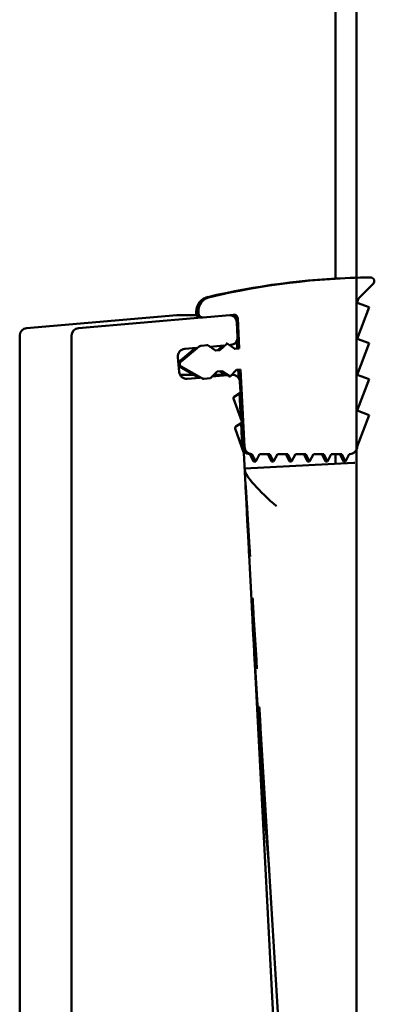
# Model space of a CAD drawing. Units: millimetres. Extents: x 286 to 5565, y 285 to 3830.
# Drawn here: x 5403 to 5426, y 2325 to 2391 of the extents above; entities that cross this region are included whole.
import ezdxf

# ---------------------------------------------------------------- set-up
doc = ezdxf.new("R2010")
doc.units = ezdxf.units.MM
doc.header["$LTSCALE"] = 5
doc.layers.add('Visible (ISO)', color=7, linetype='Continuous', lineweight=50)

msp = doc.modelspace()

# ---------------------------------------------------------------- linework, layer by layer
at = {"layer": 'Visible (ISO)'}
for p, q in [((5423.705, 2373.75), (5423.705, 3275.058)), ((5425.119, 3275.058), (5425.119, 2275.058)), ((5425.302, 2372.476), (5426.225, 2373.399)), ((5425.955, 2371.83), (5425.155, 2372.13)), ((5413.115, 2371.313), (5403.087, 2370.436)), ((5413.159, 2371.315), (5414.449, 2371.315)), ((5414.414, 2371.457), (5414.414, 2371.544)), ((5414.555, 2371.544), (5414.555, 2371.457)), ((5414.881, 2371.158), (5416.908, 2371.336)), ((5425.955, 2371.83), (5425.155, 2369.73)), ((5406.552, 2370.436), (5414.797, 2371.157)), ((5414.714, 2371.157), (5414.855, 2371.157)), ((5417.039, 2371.093), (5417.038, 2371.1)), ((5417.123, 2370.841), (5417.175, 2369.843)), ((5417.18, 2371.1), (5417.286, 2369.079)), ((5402.631, 2369.938), (5402.631, 2246.858)), ((5406.096, 2246.858), (5406.096, 2369.938)), ((5414.719, 2369.256), (5415.182, 2369.297)), ((5415.182, 2369.297), (5415.111, 2369.297)), ((5415.182, 2369.297), (5415.692, 2368.94)), ((5415.991, 2368.966), (5416.477, 2369.41)), ((5416.477, 2369.41), (5416.406, 2369.41)), ((5416.477, 2369.41), (5416.987, 2369.053)), ((5416.719, 2369.319), (5416.62, 2369.31)), ((5417.144, 2369.079), (5417.118, 2369.583)), ((5425.955, 2369.43), (5425.155, 2369.73)), ((5425.955, 2369.43), (5425.155, 2367.33)), ((5413.242, 2368.2), (5414.346, 2369.111)), ((5413.383, 2368.2), (5414.609, 2369.211)), ((5414.425, 2369.118), (5413.644, 2369.05)), ((5416.263, 2369.279), (5415.325, 2369.197)), ((5415.676, 2368.951), (5415.849, 2368.966)), ((5415.692, 2368.94), (5415.991, 2368.966)), ((5415.849, 2368.966), (5416.185, 2369.272)), ((5415.991, 2368.966), (5415.849, 2368.966)), ((5416.971, 2369.064), (5417.144, 2369.079)), ((5416.987, 2369.053), (5417.286, 2369.079)), ((5417.144, 2369.079), (5417.286, 2369.079)), ((5413.189, 2368.508), (5413.277, 2367.512)), ((5414.581, 2367.13), (5413.271, 2367.872)), ((5413.368, 2367.319), (5414.248, 2367.319)), ((5414.795, 2367.09), (5413.412, 2367.872)), ((5415.814, 2367.545), (5415.374, 2367.105)), ((5415.588, 2367.319), (5416.368, 2367.319)), ((5416.113, 2367.571), (5415.814, 2367.545)), ((5416.413, 2367.291), (5415.988, 2367.56)), ((5416.669, 2367.218), (5416.113, 2367.571)), ((5417.109, 2367.658), (5416.669, 2367.218)), ((5416.766, 2367.315), (5416.789, 2367.317)), ((5416.77, 2367.319), (5416.833, 2367.319)), ((5417.359, 2367.68), (5417.109, 2367.658)), ((5417.248, 2367.097), (5417.218, 2367.668)), ((5417.359, 2367.68), (5417.63, 2362.503)), ((5425.955, 2367.03), (5425.155, 2367.33)), ((5413.818, 2367.057), (5414.652, 2367.13)), ((5414.893, 2367.064), (5414.822, 2367.064)), ((5415.374, 2367.105), (5414.911, 2367.064)), ((5415.471, 2367.202), (5416.484, 2367.291)), ((5416.669, 2367.218), (5416.598, 2367.218)), ((5417.332, 2366.845), (5417.366, 2366.191)), ((5425.955, 2367.03), (5425.155, 2364.93)), ((5417.321, 2366.102), (5416.951, 2365.861)), ((5417.391, 2364.374), (5417.301, 2366.089)), ((5416.911, 2365.745), (5417.448, 2364.21)), ((5425.955, 2364.63), (5425.155, 2364.93)), ((5417.408, 2364.093), (5417.056, 2363.864)), ((5417.489, 2362.503), (5417.406, 2364.091)), ((5425.155, 2362.53), (5425.955, 2364.63)), ((5417.016, 2363.747), (5417.574, 2362.152)), ((5417.579, 2362.124), (5421.55, 2286.358)), ((5424.93, 2361.447), (5417.635, 2361.064)), ((5418.238, 2361.53), (5417.988, 2362.03)), ((5417.988, 2362.03), (5418.13, 2362.03)), ((5418.13, 2362.03), (5418.38, 2361.53)), ((5418.38, 2361.53), (5418.238, 2361.53)), ((5418.38, 2361.53), (5418.63, 2362.03)), ((5418.63, 2362.03), (5419.33, 2362.03)), ((5419.438, 2361.53), (5419.188, 2362.03)), ((5419.33, 2362.03), (5419.58, 2361.53)), ((5419.58, 2361.53), (5419.438, 2361.53)), ((5419.58, 2361.53), (5419.83, 2362.03)), ((5419.83, 2362.03), (5420.53, 2362.03)), ((5420.638, 2361.53), (5420.388, 2362.03)), ((5420.53, 2362.03), (5420.78, 2361.53)), ((5420.78, 2361.53), (5420.638, 2361.53)), ((5420.78, 2361.53), (5421.03, 2362.03)), ((5421.03, 2362.03), (5421.73, 2362.03)), ((5421.838, 2361.53), (5421.588, 2362.03)), ((5421.73, 2362.03), (5421.98, 2361.53)), ((5421.98, 2361.53), (5421.838, 2361.53)), ((5421.98, 2361.53), (5422.23, 2362.03)), ((5422.23, 2362.03), (5422.93, 2362.03)), ((5423.038, 2361.53), (5422.788, 2362.03)), ((5422.93, 2362.03), (5423.18, 2361.53)), ((5423.18, 2361.53), (5423.038, 2361.53)), ((5423.18, 2361.53), (5423.43, 2362.03)), ((5423.43, 2362.03), (5424.13, 2362.03)), ((5423.705, 2361.382), (5423.705, 2362.03)), ((5424.238, 2361.53), (5423.988, 2362.03)), ((5424.13, 2362.03), (5424.38, 2361.53)), ((5424.38, 2361.53), (5424.238, 2361.53)), ((5424.38, 2361.53), (5424.63, 2362.03)), ((5424.63, 2362.03), (5424.655, 2362.03)), ((5424.997, 2361.447), (5424.93, 2361.447)), ((5417.651, 2361.058), (5417.635, 2361.058)), ((5417.694, 2359.933), (5417.695, 2359.933)), ((5417.702, 2359.933), (5417.716, 2359.933)), ((5417.923, 2356.296), (5417.74, 2359.297)), ((5417.764, 2358.82), (5417.947, 2355.821)), ((5417.787, 2358.794), (5417.97, 2355.795)), ((5417.903, 2356.247), (5417.793, 2358.052)), ((5417.817, 2357.596), (5417.922, 2355.87)), ((5418.088, 2352.425), (5418.092, 2352.425)), ((5418.099, 2352.425), (5418.112, 2352.425)), ((5418.118, 2352.425), (5418.132, 2352.425)), ((5418.138, 2352.425), (5418.153, 2352.425)), ((5418.161, 2352.425), (5418.175, 2352.425)), ((5418.135, 2351.746), (5418.32, 2348.745)), ((5418.167, 2351.558), (5418.351, 2348.558)), ((5418.355, 2348.558), (5418.17, 2351.558)), ((5418.362, 2348.745), (5418.179, 2351.746)), ((5418.381, 2348.794), (5418.198, 2351.794)), ((5418.348, 2348.371), (5418.162, 2351.371)), ((5418.198, 2351.371), (5418.381, 2348.371)), ((5418.222, 2351.322), (5418.405, 2348.323)), ((5418.245, 2351.297), (5418.428, 2348.298)), ((5418.32, 2348.422), (5418.171, 2350.844)), ((5418.197, 2350.34), (5418.299, 2348.694)), ((5418.309, 2348.292), (5418.281, 2348.736)), ((5418.835, 2339.767), (5418.291, 2348.552)), ((5418.505, 2345.153), (5418.619, 2345.153)), ((5418.877, 2339.107), (5418.591, 2343.72)), ((5418.709, 2343.72), (5421.232, 2302.378)), ((5418.877, 2339.107), (5418.835, 2339.765)), ((5419.28, 2334.356), (5418.877, 2339.107))]:
    msp.add_line(p, q, dxfattribs=at)
for centre, radius, start, end in [((5426.048, 2373.576), 0.25, 314.99997, 90.70576), ((5425.655, 2372.123), 0.5, 134.99997, 179.18775), ((5413.159, 2370.815), 0.5, 90, 95), ((5414.714, 2371.457), 0.3, 180, 270), ((5414.855, 2371.457), 0.3, 180, 275), ((5416.623, 2370.815), 0.5, 3.00001, 85.99505), ((5416.789, 2371.086), 0.25, 3, 76.9339), ((5416.93, 2371.086), 0.25, 2.99999, 95), ((5403.131, 2369.938), 0.5, 95, 179.99999), ((5406.596, 2369.938), 0.5, 95, 180), ((5416.676, 2369.817), 0.5, 275, 3), ((5413.687, 2368.552), 0.5, 95, 185), ((5414.736, 2369.057), 0.2, 94.99998, 129.50849), ((5413.369, 2368.046), 0.2, 129.50849, 138.95997), ((5413.511, 2368.046), 0.2, 129.50854, 240.4915), ((5413.369, 2368.046), 0.2, 231.04003, 240.4915), ((5413.775, 2367.555), 0.5, 185, 275), ((5413.368, 2366.819), 0.5, 90, 93.83143), ((5416.833, 2366.819), 0.5, 2.99999, 95), ((5414.893, 2367.264), 0.2, 240.4915, 275), ((5417.266, 2366.186), 0.1, 302.99998, 3), ((5417.005, 2365.778), 0.1, 122.99997, 199.28682), ((5417.354, 2364.177), 0.1, 303.00001, 19.28687), ((5417.11, 2363.78), 0.1, 122.99997, 199.28682), ((5417.988, 2362.53), 0.5, 183, 270), ((5417.48, 2362.119), 0.1, 3.00001, 19.28687), ((5418.13, 2362.53), 0.5, 183, 270.00001), ((5424.655, 2362.53), 0.5, 270, 0)]:
    msp.add_arc(centre, radius, start, end, dxfattribs=at)
for centre, major_axis, ratio, start_param, end_param in [((5426.514, 2324.276), (0, 49.553), 0.999999, 0.031004, 0.230654), ((5426.655, 2324.276), (0, 49.553), 0.999999, 0.012318, 0.230654), ((5415.414, 2371.544), (-0.229, 0.974), 0.999999, 0, 1.340142), ((5415.555, 2371.544), (0, 1), 0.999999, 0.230654, 1.570796), ((5417.774, 2359.062), (0.123, -1.996), 0.001415, 2.809058, 3.141506), ((5419.771, 2359.166), (-2.09, 1.866), 0.165615, 0.167005, 1.718846), ((5417.748, 2359.059), (0.054, -0.874), 0.001413, 1.293385, 3.141506), ((5417.756, 2359.059), (-0.054, 0.874), 0.001413, 6.283098, 7.578635), ((5417.77, 2359.059), (-0.054, 0.874), 0.001413, 4.404794, 6.283098), ((5417.916, 2356.059), (-0.054, 0.871), 0.001413, 1.353591, 3.141506), ((5417.939, 2356.059), (0.054, -0.871), 0.001413, 4.437043, 6.283098), ((5417.894, 2356.059), (0.054, -0.871), 0.001413, 5.223839, 6.283098), ((5417.909, 2356.059), (0.054, -0.871), 0.001413, 6.283098, 7.634681), ((5417.932, 2356.059), (-0.054, 0.871), 0.001413, 3.141506, 4.434977), ((5417.953, 2356.059), (0.054, -0.871), 0.001413, 6.283098, 7.546387), ((5418.145, 2351.559), (-0.053, 0.866), 0.001413, 4.92942, 6.283098), ((5418.152, 2351.559), (0.053, -0.866), 0.001413, 3.141506, 4.931516), ((5418.165, 2351.559), (0.053, -0.866), 0.001413, 1.569636, 3.141506), ((5418.171, 2351.559), (0.053, -0.866), 0.001413, 3.141506, 4.713375), ((5418.185, 2351.559), (0.053, -0.866), 0.001413, 1.351496, 3.141506), ((5418.191, 2351.559), (0.053, -0.866), 0.001413, 3.141506, 4.495184), ((5418.206, 2351.559), (0.053, -0.866), 0.001413, 1.293385, 3.141506), ((5418.214, 2351.559), (-0.053, 0.866), 0.001413, 6.283098, 7.578635), ((5418.228, 2351.559), (-0.053, 0.866), 0.001413, 4.404794, 6.283098), ((5418.306, 2348.559), (0.053, -0.863), 0.001413, 6.283098, 8.011374), ((5418.293, 2348.559), (0.053, -0.863), 0.001413, 5.027261, 6.283098), ((5418.331, 2348.559), (0.053, -0.863), 0.001413, 6.283098, 8.071013), ((5418.313, 2348.559), (0.053, -0.863), 0.001413, 4.871901, 6.283098), ((5418.337, 2348.559), (-0.053, 0.863), 0.001413, 1.789923, 3.141506), ((5418.35, 2348.559), (-0.053, 0.863), 0.001413, 3.141506, 4.711229), ((5418.356, 2348.559), (-0.053, 0.863), 0.001413, 1.571783, 3.141506), ((5418.375, 2348.559), (-0.053, 0.863), 0.001413, 1.353591, 3.141506), ((5418.397, 2348.559), (0.053, -0.863), 0.001413, 4.437043, 6.283098), ((5418.368, 2348.559), (-0.053, 0.863), 0.001413, 3.141506, 4.493088), ((5418.39, 2348.559), (-0.053, 0.863), 0.001413, 3.141506, 4.434977), ((5418.411, 2348.559), (0.053, -0.863), 0.001413, 6.283098, 7.546387), ((5418.572, 2344.059), (0.067, -1.094), 0.001413, 3.141506, 5.027261), ((5418.686, 2344.059), (0.067, -1.094), 0.001413, 1.255751, 3.141506)]:
    msp.add_ellipse(centre, major_axis=major_axis, ratio=ratio, start_param=start_param, end_param=end_param, dxfattribs=at)

doc.saveas('drawing.dxf')
